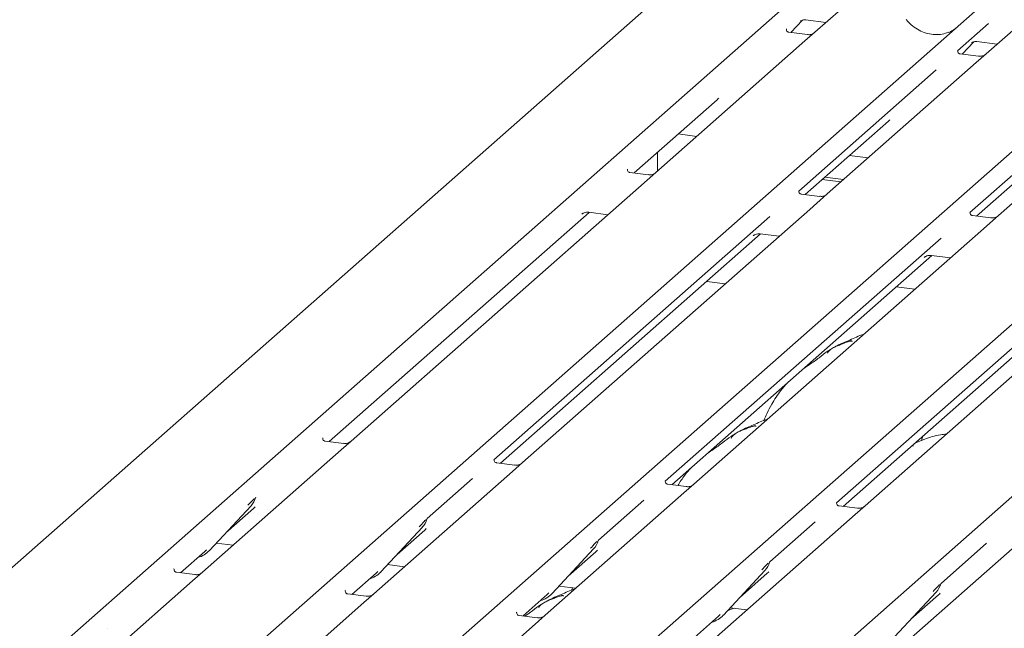
# Model space of a CAD drawing. Units: millimetres. Extents: x 5 to 415, y -14 to 292.
# Drawn here: x 261 to 273, y 124 to 132 of the extents above; entities that cross this region are included whole.
import ezdxf

# ---------------------------------------------------------------- set-up
doc = ezdxf.new("R2010")
doc.units = ezdxf.units.MM

msp = doc.modelspace()

# ---------------------------------------------------------------- linework, layer by layer
at = {"color": 7, "linetype": 'Continuous', "lineweight": 15}
for p, q in [((269.42986, 132.51485), (256.23616, 120.87911)), ((257.74492, 120.68902), (270.93861, 132.32477)), ((271.593, 132.24232), (270.9719, 131.69456)), ((259.90806, 120.41649), (273.10176, 132.05223)), ((273.75615, 131.96979), (273.13504, 131.42203)), ((270.66867, 131.69025), (270.81376, 131.84498)), ((270.7893, 131.83233), (270.79447, 131.83736)), ((270.85427, 131.84961), (271.11103, 131.81726)), ((262.07121, 120.14396), (275.2649, 131.7797)), ((270.61503, 131.73569), (270.6115, 131.73194)), ((270.87616, 131.66411), (270.64264, 131.69353)), ((270.9719, 131.69456), (270.84642, 131.5839)), ((273.16597, 131.80398), (272.77428, 131.45855)), ((270.84642, 131.5839), (268.96449, 129.92419)), ((272.83181, 131.41772), (272.9769, 131.57245)), ((272.95245, 131.5598), (272.95762, 131.56483)), ((273.01741, 131.57708), (273.27418, 131.54473)), ((264.23436, 119.87143), (277.42805, 131.50717)), ((272.77818, 131.46316), (272.77464, 131.45941)), ((273.03931, 131.39158), (272.80579, 131.421)), ((273.13504, 131.42203), (273.00957, 131.31137)), ((266.3975, 119.5989), (279.59119, 131.23464)), ((272.50463, 131.22073), (270.76669, 129.68801)), ((273.00957, 131.31137), (271.12763, 129.65166)), ((274.66777, 130.9482), (272.92983, 129.41548)), ((275.17271, 131.03884), (273.29078, 129.37913)), ((268.6872, 129.91662), (269.73637, 130.8419)), ((270.85034, 129.64409), (271.89952, 130.56937)), ((269.24524, 130.40876), (269.48035, 130.37914)), ((273.01349, 129.37155), (274.06266, 130.29684)), ((268.98366, 130.17807), (268.98366, 129.9411)), ((271.40839, 130.13623), (271.6435, 130.10661)), ((268.86876, 129.89374), (268.63562, 129.92311)), ((268.96449, 129.92419), (268.74243, 129.72835)), ((271.06505, 129.83344), (271.30017, 129.80382)), ((271.0982, 129.86267), (271.33331, 129.83305)), ((268.74243, 129.72835), (265.11617, 126.53029)), ((271.0319, 129.62121), (270.79876, 129.65058)), ((271.12763, 129.65166), (270.90557, 129.45582)), ((270.90557, 129.45582), (267.27931, 126.25776)), ((264.83888, 126.52272), (268.12262, 129.41871)), ((270.40217, 129.36654), (266.91856, 126.29428)), ((268.02724, 129.39473), (268.03413, 129.40144)), ((268.11618, 129.41952), (268.35774, 129.38908)), ((273.19505, 129.34868), (272.96191, 129.37805)), ((273.29078, 129.37913), (273.06872, 129.18329)), ((267.00202, 126.25019), (270.28577, 129.14618)), ((272.56531, 129.094), (269.0817, 126.02175)), ((273.06872, 129.18329), (269.44246, 125.98523)), ((270.19039, 129.1222), (270.19728, 129.12891)), ((270.27933, 129.14699), (270.52088, 129.11655)), ((269.16517, 125.97765), (272.44891, 128.87365)), ((275.23186, 128.91076), (271.6056, 125.7127)), ((272.35353, 128.84967), (272.36042, 128.85638)), ((272.44247, 128.87446), (272.68403, 128.84402)), ((274.72846, 128.82147), (271.24485, 125.74922)), ((271.32831, 125.70512), (274.61206, 128.60111)), ((269.60482, 128.54564), (269.83993, 128.51601)), ((272.23417, 128.44728), (271.99905, 128.4769)), ((272.3408, 126.59805), (272.32662, 126.56493)), ((264.7593, 126.57142), (264.75577, 126.56767)), ((265.02043, 126.49984), (264.78691, 126.52926)), ((265.11617, 126.53029), (264.99069, 126.41963)), ((272.32731, 126.56464), (272.3176, 126.53815)), ((264.99069, 126.41963), (263.23791, 124.87383)), ((266.92245, 126.29889), (266.91891, 126.29514)), ((267.18358, 126.22731), (266.95006, 126.25673)), ((267.27931, 126.25776), (267.15384, 126.1471)), ((267.15384, 126.1471), (265.40106, 124.6013)), ((266.6489, 126.05646), (266.07478, 125.55014)), ((269.0856, 126.02636), (269.08206, 126.02261)), ((269.34673, 125.95478), (269.11321, 125.9842)), ((269.44246, 125.98523), (269.31699, 125.87457)), ((269.31699, 125.87457), (267.56421, 124.32877)), ((263.90754, 125.81371), (263.91057, 125.82114)), ((268.81204, 125.78393), (268.23792, 125.27761)), ((271.24874, 125.75383), (271.24521, 125.75008)), ((263.32604, 125.14895), (263.851, 125.71338)), ((263.53077, 125.36908), (263.88064, 125.67763)), ((263.851, 125.71338), (263.85061, 125.713)), ((271.48013, 125.60204), (269.72735, 124.05623)), ((271.50987, 125.68225), (271.27635, 125.71167)), ((271.6056, 125.7127), (271.48013, 125.60204)), ((266.07069, 125.54118), (266.07371, 125.5486)), ((270.97519, 125.5114), (270.40107, 125.00508)), ((265.48918, 124.87642), (266.01415, 125.44085)), ((265.69392, 125.09655), (266.04379, 125.4051)), ((266.01415, 125.44085), (266.01375, 125.44047)), ((263.41224, 125.24163), (263.62463, 125.21487)), ((268.23383, 125.26865), (268.23686, 125.27607)), ((273.64328, 125.32951), (271.8905, 123.7837)), ((273.13834, 125.23887), (272.56422, 124.73255)), ((262.96062, 124.86625), (263.26619, 125.13574)), ((263.26619, 125.13574), (263.28686, 125.15587)), ((263.32604, 125.14895), (263.32564, 125.14857)), ((267.65233, 124.60389), (268.17729, 125.16832)), ((267.85707, 124.82402), (268.20694, 125.13257)), ((268.17729, 125.16832), (268.1769, 125.16794)), ((270.39698, 124.99612), (270.40001, 125.00354)), ((262.88105, 124.91496), (262.87752, 124.91121)), ((263.14218, 124.84338), (262.90866, 124.8728)), ((263.23791, 124.87383), (263.11244, 124.76317)), ((265.12377, 124.59372), (265.42934, 124.86321)), ((265.42934, 124.86321), (265.45001, 124.88334)), ((265.48918, 124.87642), (265.48879, 124.87603)), ((265.57539, 124.9691), (265.78777, 124.94234)), ((269.81547, 124.33135), (270.34044, 124.89579)), ((270.02021, 124.55149), (270.37008, 124.86004)), ((270.34044, 124.89579), (270.34005, 124.89541)), ((263.11244, 124.76317), (261.35966, 123.21736)), ((272.56013, 124.72359), (272.56315, 124.73101)), ((265.0442, 124.64243), (265.04066, 124.63868)), ((265.30533, 124.57085), (265.07181, 124.60027)), ((265.40106, 124.6013), (265.27559, 124.49064)), ((267.59248, 124.59068), (267.61316, 124.61081)), ((267.65233, 124.60389), (267.65194, 124.6035)), ((267.73853, 124.69657), (267.95092, 124.66981)), ((267.9096, 124.67502), (267.89619, 124.64369)), ((271.97862, 124.05882), (272.50358, 124.62326)), ((272.50358, 124.62326), (272.50319, 124.62288)), ((265.27559, 124.49064), (263.52281, 122.94483)), ((267.28692, 124.32119), (267.59248, 124.59068)), ((272.18336, 124.27895), (272.53323, 124.58751)), ((267.20734, 124.3699), (267.20381, 124.36615)), ((269.89213, 124.41378), (269.88335, 124.39301)), ((269.90168, 124.42404), (270.11406, 124.39728)), ((267.46847, 124.29832), (267.23495, 124.32774)), ((267.56421, 124.32877), (267.43873, 124.21811)), ((269.45006, 124.04866), (269.75563, 124.31814)), ((269.75563, 124.31814), (269.7763, 124.33828)), ((269.81547, 124.33135), (269.81508, 124.33097)), ((267.43873, 124.21811), (265.68595, 122.6723))]:
    msp.add_line(p, q, dxfattribs=at)
for centre, radius, start, end in [((263.66451, 125.88483), 0.25329, 317.282894, 344.881837), ((265.82766, 125.6123), 0.25329, 317.282894, 344.881837), ((267.9908, 125.33977), 0.25329, 317.282894, 344.881837), ((263.09059, 125.36852), 0.32192, 285.983139, 316.901652), ((270.15395, 125.06724), 0.25329, 317.282894, 344.881837), ((265.25373, 125.09598), 0.32192, 285.983139, 316.901652), ((272.3171, 124.7947), 0.25329, 317.282894, 344.881837), ((267.41688, 124.82345), 0.32192, 285.983139, 316.901652), ((269.58002, 124.55092), 0.32192, 285.983139, 316.901652)]:
    msp.add_arc(centre, radius, start, end, dxfattribs=at)
for centre, major_axis, ratio, start_param, end_param in [((272.46093, 132.15374), (-0.22447, 0.44987), 0.91341487, 3.06791717, 3.37988787), ((269.48178, 131.11737), (0.27205, -0.25865), 0.85686568, 6.20780671, 6.29507317), ((271.64493, 130.84484), (0.27205, -0.25865), 0.85686568, 6.20780671, 6.29507317), ((263.62605, 125.95311), (0.27205, -0.25865), 0.85686568, 6.20780671, 6.29507317), ((265.7892, 125.68058), (0.27205, -0.25865), 0.85686568, 6.20780671, 6.29507317), ((267.95235, 125.40805), (0.27205, -0.25865), 0.85686568, 6.20780671, 6.29507317), ((270.11549, 125.13551), (0.27205, -0.25865), 0.85686568, 6.20780671, 6.29507317), ((272.27864, 124.86298), (0.27205, -0.25865), 0.85686568, 6.20780671, 6.29507317)]:
    msp.add_ellipse(centre, major_axis=major_axis, ratio=ratio, start_param=start_param, end_param=end_param, dxfattribs=at)
for points, knots in [([(270.79037, 131.83386), (270.79037, 131.83386), (270.78964, 131.83324), (270.79143, 131.83474), (270.79624, 131.83788), (270.80748, 131.84404), (270.82721, 131.84972), (270.84549, 131.85216), (270.85475, 131.84933), (270.85543, 131.84912)], [0, 0, 0, 0, 0.00007344, 0.15466267, 0.26183554, 0.39530726, 0.67005801, 0.97591874, 1, 1, 1, 1]), ([(272.6595, 131.69397), (272.63329, 131.68496), (272.57897, 131.66629), (272.48947, 131.66135), (272.39731, 131.67417), (272.30752, 131.70621), (272.22408, 131.75577), (272.16408, 131.80772), (272.13382, 131.84292), (272.12504, 131.85314)], [0, 0, 0, 0, 0.14848426, 0.30774447, 0.46603006, 0.62333899, 0.77992554, 0.93610536, 1, 1, 1, 1]), ([(270.64319, 131.69387), (270.64204, 131.69389), (270.63424, 131.69398), (270.62829, 131.69838), (270.61651, 131.70444), (270.61068, 131.72836), (270.61211, 131.73207), (270.61253, 131.73316)], [0, 0, 0, 0, 0.0349354, 0.237462, 0.53108904, 0.86328881, 1, 1, 1, 1]), ([(270.96266, 131.68599), (270.96275, 131.68606), (270.96295, 131.68622), (270.95899, 131.68321), (270.94927, 131.67699), (270.92738, 131.66718), (270.90084, 131.66065), (270.88216, 131.66474), (270.87665, 131.66594)], [0, 0, 0, 0, 0.07675951, 0.17415061, 0.29131795, 0.49169711, 0.84992352, 1, 1, 1, 1]), ([(272.95351, 131.56132), (272.95351, 131.56132), (272.95279, 131.56071), (272.95457, 131.56221), (272.95939, 131.56535), (272.97063, 131.57151), (272.99036, 131.5772), (273.00866, 131.57963), (273.01795, 131.57678), (273.01865, 131.57657)], [0, 0, 0, 0, 0.000073371, 0.15451605, 0.261587315, 0.3949325, 0.669422772, 0.974993536, 1, 1, 1, 1]), ([(272.80634, 131.42134), (272.80519, 131.42136), (272.79739, 131.42145), (272.79143, 131.42585), (272.77966, 131.43191), (272.77382, 131.45583), (272.77525, 131.45954), (272.77567, 131.46063)], [0, 0, 0, 0, 0.0349354, 0.237462, 0.53108904, 0.86328881, 1, 1, 1, 1]), ([(273.1258, 131.41346), (273.12589, 131.41353), (273.1261, 131.41369), (273.12213, 131.41068), (273.11242, 131.40445), (273.09053, 131.39465), (273.06399, 131.38812), (273.04531, 131.39221), (273.03979, 131.39341)], [0, 0, 0, 0, 0.07675951, 0.17415061, 0.29131795, 0.49169711, 0.84992352, 1, 1, 1, 1]), ([(268.6361, 129.9235), (268.63478, 129.92352), (268.62679, 129.92364), (268.62004, 129.92813), (268.60904, 129.93588), (268.60191, 129.95591), (268.60625, 129.96492), (268.60522, 129.96338), (268.6052, 129.96333)], [0, 0, 0, 0, 0.04066482, 0.24543593, 0.54401333, 0.84739572, 0.99573961, 1, 1, 1, 1]), ([(268.95532, 129.91568), (268.95544, 129.91577), (268.95573, 129.91601), (268.95261, 129.91359), (268.94432, 129.90808), (268.92347, 129.89787), (268.8961, 129.89032), (268.87567, 129.89437), (268.86919, 129.89566)], [0, 0, 0, 0, 0.05887044, 0.15649222, 0.26632656, 0.44644034, 0.82430396, 1, 1, 1, 1]), ([(270.79925, 129.65097), (270.79793, 129.65099), (270.78994, 129.65111), (270.78319, 129.6556), (270.77219, 129.66335), (270.76506, 129.68337), (270.76939, 129.69239), (270.76837, 129.69085), (270.76834, 129.6908)], [0, 0, 0, 0, 0.04066482, 0.24543593, 0.54401333, 0.84739572, 0.99573961, 1, 1, 1, 1]), ([(271.11847, 129.64315), (271.11858, 129.64324), (271.11888, 129.64348), (271.11576, 129.64106), (271.10746, 129.63555), (271.08661, 129.62534), (271.05925, 129.61779), (271.03882, 129.62184), (271.03234, 129.62313)], [0, 0, 0, 0, 0.05887044, 0.15649222, 0.26632656, 0.44644034, 0.82430396, 1, 1, 1, 1]), ([(268.03, 129.3979), (268.02999, 129.39789), (268.02922, 129.39722), (268.03121, 129.3989), (268.03658, 129.40255), (268.04961, 129.4101), (268.07341, 129.41843), (268.09849, 129.42261), (268.11332, 129.41895), (268.11698, 129.41805)], [0, 0, 0, 0, 0.00169425, 0.13335769, 0.23252836, 0.35499945, 0.6037611, 0.90231942, 1, 1, 1, 1]), ([(272.96239, 129.37844), (272.96107, 129.37846), (272.95308, 129.37858), (272.94633, 129.38307), (272.93533, 129.39082), (272.92821, 129.41084), (272.93254, 129.41986), (272.93152, 129.41832), (272.93149, 129.41827)], [0, 0, 0, 0, 0.04066482, 0.24543593, 0.54401333, 0.84739572, 0.99573961, 1, 1, 1, 1]), ([(273.28162, 129.37062), (273.28173, 129.37071), (273.28202, 129.37095), (273.27891, 129.36853), (273.27061, 129.36302), (273.24976, 129.35281), (273.2224, 129.34526), (273.20197, 129.34931), (273.19548, 129.3506)], [0, 0, 0, 0, 0.05887044, 0.15649222, 0.26632656, 0.44644034, 0.82430396, 1, 1, 1, 1]), ([(270.19315, 129.12537), (270.19314, 129.12536), (270.19236, 129.12469), (270.19435, 129.12637), (270.19972, 129.13002), (270.21275, 129.13757), (270.23655, 129.1459), (270.26164, 129.15008), (270.27647, 129.14642), (270.28012, 129.14552)], [0, 0, 0, 0, 0.00169425, 0.13335769, 0.23252836, 0.35499945, 0.6037611, 0.90231942, 1, 1, 1, 1]), ([(272.35629, 128.85283), (272.35628, 128.85283), (272.35551, 128.85216), (272.3575, 128.85384), (272.36287, 128.85749), (272.3759, 128.86504), (272.3997, 128.87337), (272.42478, 128.87755), (272.43961, 128.87389), (272.44327, 128.87299)], [0, 0, 0, 0, 0.00169425, 0.13335769, 0.23252836, 0.35499945, 0.6037611, 0.90231942, 1, 1, 1, 1]), ([(271.58917, 127.87845), (271.58873, 127.87833), (271.5195, 127.85993), (271.42633, 127.80458), (271.28934, 127.75869), (271.23648, 127.72618), (271.22923, 127.72172)], [0, 0, 0, 0, 0.0030816, 0.48822775, 0.9298016, 1, 1, 1, 1]), ([(271.44119, 127.78689), (271.44074, 127.78894), (271.43979, 127.79331), (271.43394, 127.79477), (271.42539, 127.79352), (271.41984, 127.79232), (271.41547, 127.79129), (271.40069, 127.7876), (271.3713, 127.77937), (271.33253, 127.76412), (271.30482, 127.75189), (271.27058, 127.73926), (271.24441, 127.72894), (271.2176, 127.7168), (271.19097, 127.70176), (271.1663, 127.68383), (271.14695, 127.6655), (271.13428, 127.65006), (271.12762, 127.63973), (271.13152, 127.64026), (271.1327, 127.64043)], [0, 0, 0, 0, 0.09383499, 0.19929563, 0.23310631, 0.24601668, 0.25694647, 0.26675557, 0.33133773, 0.38941005, 0.5087813, 0.561406, 0.6080569, 0.65203165, 0.69826093, 0.75290367, 0.82205383, 0.89619394, 0.96844037, 1, 1, 1, 1]), ([(271.1726, 127.68784), (271.15756, 127.67916), (271.10274, 127.6475), (271.02504, 127.58097), (270.92212, 127.50809), (270.85658, 127.4663), (270.8307, 127.4465), (270.83058, 127.44641)], [0, 0, 0, 0, 0.12516229, 0.45595356, 0.81088451, 0.99911276, 1, 1, 1, 1]), ([(270.62668, 127.26659), (270.59794, 127.23478), (270.52346, 127.15235), (270.43824, 127.01958), (270.36879, 126.88951), (270.33979, 126.81883), (270.32687, 126.78735)], [0, 0, 0, 0, 0.23066098, 0.59779199, 0.8208462, 1, 1, 1, 1]), ([(270.22585, 126.71506), (270.2254, 126.71712), (270.22445, 126.72148), (270.2186, 126.72294), (270.21005, 126.72169), (270.2045, 126.72049), (270.20013, 126.71946), (270.18535, 126.71577), (270.15596, 126.70754), (270.11719, 126.69229), (270.08948, 126.68006), (270.05524, 126.66743), (270.02907, 126.65711), (270.00226, 126.64497), (269.97564, 126.62993), (269.95096, 126.612), (269.93161, 126.59367), (269.91894, 126.57823), (269.91228, 126.5679), (269.91618, 126.56843), (269.91736, 126.5686)], [0, 0, 0, 0, 0.09383499, 0.19929563, 0.23310631, 0.24601668, 0.25694647, 0.26675557, 0.33133773, 0.38941005, 0.5087813, 0.561406, 0.6080569, 0.65203165, 0.69826093, 0.75290367, 0.82205383, 0.89619394, 0.96844037, 1, 1, 1, 1]), ([(270.37383, 126.80662), (270.37339, 126.8065), (270.30416, 126.78811), (270.21099, 126.73275), (270.074, 126.68686), (270.02114, 126.65435), (270.01389, 126.64989)], [0, 0, 0, 0, 0.0030816, 0.48822775, 0.9298016, 1, 1, 1, 1]), ([(269.95726, 126.61602), (269.94222, 126.60733), (269.8874, 126.57567), (269.8097, 126.50914), (269.70678, 126.43626), (269.64124, 126.39447), (269.61536, 126.37467), (269.61524, 126.37458)], [0, 0, 0, 0, 0.12516229, 0.45595356, 0.81088451, 0.99911276, 1, 1, 1, 1]), ([(272.63286, 126.61865), (272.6079, 126.6156), (272.50673, 126.60321), (272.37027, 126.56334), (272.27439, 126.52124), (272.2332, 126.50316)], [0, 0, 0, 0, 0.15748273, 0.63814191, 1, 1, 1, 1]), ([(264.78746, 126.52961), (264.78632, 126.52962), (264.77851, 126.52971), (264.77256, 126.53412), (264.76078, 126.54018), (264.75495, 126.56409), (264.75638, 126.56781), (264.7568, 126.56889)], [0, 0, 0, 0, 0.0349354, 0.237462, 0.53108904, 0.86328881, 1, 1, 1, 1]), ([(265.10693, 126.52172), (265.10702, 126.52179), (265.10723, 126.52195), (265.10326, 126.51895), (265.09354, 126.51272), (265.07165, 126.50291), (265.04511, 126.49638), (265.02643, 126.50047), (265.02092, 126.50168)], [0, 0, 0, 0, 0.07675951, 0.17415061, 0.29131795, 0.49169711, 0.84992352, 1, 1, 1, 1]), ([(272.2136, 126.46463), (272.21305, 126.46665), (272.21189, 126.47094), (272.2075, 126.4728), (272.19857, 126.47127), (272.19667, 126.47094)], [0, 0, 0, 0, 0.4120152, 0.87507684, 1, 1, 1, 1]), ([(266.95061, 126.25708), (266.94946, 126.25709), (266.94166, 126.25718), (266.93571, 126.26158), (266.92393, 126.26765), (266.91809, 126.29156), (266.91953, 126.29528), (266.91994, 126.29636)], [0, 0, 0, 0, 0.0349354, 0.237462, 0.53108904, 0.86328881, 1, 1, 1, 1]), ([(267.27007, 126.24919), (267.27016, 126.24926), (267.27037, 126.24942), (267.26641, 126.24642), (267.25669, 126.24019), (267.2348, 126.23038), (267.20826, 126.22385), (267.18958, 126.22794), (267.18406, 126.22915)], [0, 0, 0, 0, 0.07675951, 0.174150614, 0.291317948, 0.49169711, 0.849923522, 1, 1, 1, 1]), ([(269.41134, 126.19476), (269.38234, 126.16317), (269.31916, 126.09435), (269.26853, 126.01241), (269.24115, 125.96808)], [0, 0, 0, 0, 0.45908543, 1, 1, 1, 1]), ([(269.11375, 125.98454), (269.11261, 125.98456), (269.1048, 125.98465), (269.09885, 125.98905), (269.08708, 125.99512), (269.08124, 126.01903), (269.08267, 126.02274), (269.08309, 126.02383)], [0, 0, 0, 0, 0.034935398, 0.237462004, 0.531089036, 0.86328881, 1, 1, 1, 1]), ([(269.43322, 125.97666), (269.43331, 125.97673), (269.43352, 125.97689), (269.42955, 125.97389), (269.41984, 125.96766), (269.39794, 125.95785), (269.3714, 125.95132), (269.35272, 125.95541), (269.34721, 125.95662)], [0, 0, 0, 0, 0.07675951, 0.174150614, 0.291317948, 0.49169711, 0.849923522, 1, 1, 1, 1]), ([(263.81183, 125.72031), (263.83232, 125.74237), (263.858, 125.77002), (263.8873, 125.80031), (263.89322, 125.80643)], [0, 0, 0, 0, 0.79788938, 1, 1, 1, 1]), ([(263.91063, 125.82132), (263.91064, 125.82138), (263.91076, 125.82189), (263.91089, 125.82201), (263.91079, 125.82189), (263.91077, 125.82186)], [0, 0, 0, 0, 0.09917947, 0.81305288, 1, 1, 1, 1]), ([(271.2769, 125.71201), (271.27575, 125.71203), (271.26795, 125.71212), (271.262, 125.71652), (271.25022, 125.72259), (271.24438, 125.7465), (271.24582, 125.75021), (271.24623, 125.7513)], [0, 0, 0, 0, 0.0349354, 0.237462, 0.53108904, 0.86328881, 1, 1, 1, 1]), ([(271.59636, 125.70413), (271.59646, 125.7042), (271.59666, 125.70436), (271.5927, 125.70136), (271.58298, 125.69513), (271.56109, 125.68532), (271.53455, 125.67879), (271.51587, 125.68288), (271.51036, 125.68409)], [0, 0, 0, 0, 0.07675951, 0.174150614, 0.291317948, 0.49169711, 0.849923522, 1, 1, 1, 1]), ([(265.97497, 125.44778), (265.99547, 125.46984), (266.02115, 125.49749), (266.05044, 125.52778), (266.05637, 125.5339)], [0, 0, 0, 0, 0.79788938, 1, 1, 1, 1]), ([(266.07377, 125.54878), (266.07379, 125.54885), (266.07391, 125.54936), (266.07404, 125.54948), (266.07394, 125.54935), (266.07392, 125.54933)], [0, 0, 0, 0, 0.09917947, 0.81305288, 1, 1, 1, 1]), ([(268.13812, 125.17525), (268.15861, 125.19731), (268.18429, 125.22496), (268.21359, 125.25525), (268.21951, 125.26137)], [0, 0, 0, 0, 0.79788938, 1, 1, 1, 1]), ([(268.23692, 125.27625), (268.23693, 125.27632), (268.23705, 125.27683), (268.23718, 125.27695), (268.23709, 125.27682), (268.23707, 125.2768)], [0, 0, 0, 0, 0.09917947, 0.81305288, 1, 1, 1, 1]), ([(270.30127, 124.90271), (270.32176, 124.92478), (270.34744, 124.95243), (270.37674, 124.98272), (270.38266, 124.98884)], [0, 0, 0, 0, 0.79788938, 1, 1, 1, 1]), ([(270.40006, 125.00372), (270.40008, 125.00379), (270.4002, 125.00429), (270.40033, 125.00442), (270.40023, 125.00429), (270.40021, 125.00427)], [0, 0, 0, 0, 0.09917947, 0.81305288, 1, 1, 1, 1]), ([(262.90921, 124.87314), (262.90806, 124.87316), (262.90026, 124.87325), (262.89431, 124.87765), (262.88253, 124.88372), (262.8767, 124.90763), (262.87813, 124.91134), (262.87855, 124.91243)], [0, 0, 0, 0, 0.0349354, 0.237462, 0.53108904, 0.86328881, 1, 1, 1, 1]), ([(263.22868, 124.86526), (263.22877, 124.86533), (263.22897, 124.86549), (263.22501, 124.86249), (263.21529, 124.85626), (263.1934, 124.84645), (263.16686, 124.83992), (263.14818, 124.84401), (263.14267, 124.84522)], [0, 0, 0, 0, 0.07675951, 0.17415061, 0.29131795, 0.49169711, 0.84992352, 1, 1, 1, 1]), ([(272.56321, 124.73119), (272.56322, 124.73125), (272.56335, 124.73176), (272.56347, 124.73189), (272.56338, 124.73176), (272.56336, 124.73174)], [0, 0, 0, 0, 0.09917947, 0.81305288, 1, 1, 1, 1]), ([(265.07236, 124.60061), (265.07121, 124.60063), (265.06341, 124.60072), (265.05745, 124.60512), (265.04568, 124.61118), (265.03984, 124.6351), (265.04127, 124.63881), (265.04169, 124.6399)], [0, 0, 0, 0, 0.034935398, 0.237462004, 0.531089036, 0.86328881, 1, 1, 1, 1]), ([(267.94315, 124.66296), (267.94271, 124.66284), (267.87348, 124.64445), (267.78031, 124.58909), (267.64332, 124.5432), (267.59046, 124.51069), (267.58321, 124.50623)], [0, 0, 0, 0, 0.0030816, 0.48822775, 0.9298016, 1, 1, 1, 1]), ([(272.46441, 124.63018), (272.4849, 124.65225), (272.51058, 124.67989), (272.53988, 124.71018), (272.5458, 124.71631)], [0, 0, 0, 0, 0.79788938, 1, 1, 1, 1]), ([(265.39182, 124.59273), (265.39191, 124.5928), (265.39212, 124.59296), (265.38815, 124.58995), (265.37844, 124.58373), (265.35655, 124.57392), (265.33, 124.56739), (265.31133, 124.57148), (265.30581, 124.57268)], [0, 0, 0, 0, 0.07675951, 0.17415061, 0.29131795, 0.49169711, 0.84992352, 1, 1, 1, 1]), ([(267.79517, 124.5714), (267.79472, 124.57346), (267.79377, 124.57782), (267.78792, 124.57928), (267.77937, 124.57804), (267.77382, 124.57683), (267.76945, 124.5758), (267.75467, 124.57211), (267.72528, 124.56388), (267.68651, 124.54863), (267.6588, 124.5364), (267.62457, 124.52377), (267.59839, 124.51346), (267.57158, 124.50131), (267.54496, 124.48628), (267.52028, 124.46834), (267.50093, 124.45001), (267.48826, 124.43458), (267.4816, 124.42425), (267.4855, 124.42478), (267.48668, 124.42494)], [0, 0, 0, 0, 0.09383499, 0.19929563, 0.23310631, 0.24601668, 0.25694647, 0.26675557, 0.33133773, 0.38941005, 0.5087813, 0.561406, 0.6080569, 0.65203165, 0.69826093, 0.75290367, 0.82205383, 0.89619394, 0.96844037, 1, 1, 1, 1]), ([(267.2355, 124.32808), (267.23435, 124.3281), (267.22655, 124.32819), (267.2206, 124.33259), (267.20882, 124.33865), (267.20299, 124.36257), (267.20442, 124.36628), (267.20484, 124.36737)], [0, 0, 0, 0, 0.034935398, 0.237462004, 0.531089036, 0.86328881, 1, 1, 1, 1]), ([(267.52658, 124.47236), (267.51151, 124.46368), (267.45661, 124.43205), (267.39505, 124.3779), (267.33274, 124.33464), (267.30931, 124.31837)], [0, 0, 0, 0, 0.190997147, 0.695783292, 1, 1, 1, 1]), ([(269.95087, 124.41784), (269.94366, 124.41602), (269.91118, 124.40782), (269.88589, 124.39549), (269.86621, 124.3859)], [0, 0, 0, 0, 0.222046811, 1, 1, 1, 1]), ([(267.55497, 124.3202), (267.55506, 124.32027), (267.55526, 124.32043), (267.5513, 124.31742), (267.54158, 124.31119), (267.51969, 124.30139), (267.49315, 124.29486), (267.47447, 124.29895), (267.46896, 124.30015)], [0, 0, 0, 0, 0.07675951, 0.17415061, 0.29131795, 0.49169711, 0.84992352, 1, 1, 1, 1]), ([(262.03237, 124.16485), (262.03239, 124.16491), (262.03251, 124.16542), (262.03264, 124.16555), (262.03254, 124.16542), (262.03252, 124.1654)], [0, 0, 0, 0, 0.09917947, 0.81305288, 1, 1, 1, 1])]:
    msp.add_open_spline(points, degree=3, knots=knots, dxfattribs=at)

doc.saveas('drawing.dxf')
